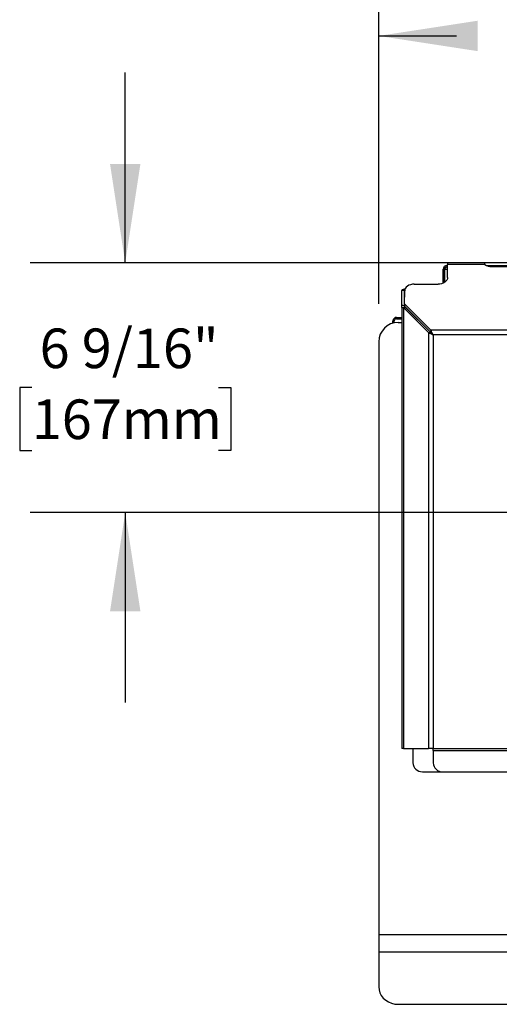
# Model space of a CAD drawing. Units: inches. Extents: x 7 to 127, y 6 to 68.
# Drawn here: x 90 to 102, y 26 to 52 of the extents above; entities that cross this region are included whole.
import ezdxf

# ---------------------------------------------------------------- set-up
doc = ezdxf.new("R2010")
doc.units = ezdxf.units.IN
doc.header["$MEASUREMENT"] = 0
doc.layers.add('FORMAT', color=7, linetype='Continuous')
doc.styles.add('SLDTEXTSTYLE1', font='TXT', dxfattribs={"width": 0.75})
doc.dimstyles.new('SLDDIMSTYLE1', dxfattribs={"dimtxt": 1.041667, "dimasz": 2.6, "dimexe": 0, "dimexo": 0.0625, "dimgap": 0.260417, "dimtad": 0, "dimtih": 1, "dimtoh": 1, "dimdec": 3, "dimrnd": 1e-09, "dimzin": 12, "dimdsep": 46, "dimlunit": 5, "dimtxsty": 'SLDTEXTSTYLE1', "dimsah": 1, "dimcen": 0.09, "dimadec": 0, "dimazin": 3, "dimtfac": 1, "dimtdec": 3, "dimtofl": 0, "dimtmove": 0, "dimatfit": 3, "dimfxl": 0, "dimfrac": 2, "dimtolj": 1, "dimtzin": 12, "dimarcsym": 0})
doc.dimstyles.new('SLDDIMSTYLE2', dxfattribs={"dimtxt": 1.041667, "dimasz": 2.6, "dimexe": 0, "dimexo": 0.0625, "dimgap": 0.260417, "dimtad": 0, "dimtih": 1, "dimtoh": 1, "dimdec": 6, "dimrnd": 1e-09, "dimzin": 12, "dimdsep": 46, "dimlunit": 5, "dimtxsty": 'SLDTEXTSTYLE1', "dimsah": 1, "dimcen": 0.09, "dimadec": 0, "dimazin": 3, "dimtfac": 1, "dimtdec": 3, "dimtmove": 0, "dimatfit": 0, "dimfxl": 0, "dimfrac": 2, "dimtolj": 1, "dimtzin": 12, "dimarcsym": 0})

# ---------------------------------------------------------------- blocks, each defined once
blk = doc.blocks.new('_D_8')
at = {"layer": 'FORMAT', "ltscale": 20}
for p, q in [((99.211, 44.414), (99.211, 53.961)), ((112.203, 39.925), (112.203, 53.961)), ((99.211, 51.461), (101.254, 51.461)), ((103.251, 51.461), (102.934, 51.461)), ((102.934, 51.461), (102.934, 49.806)), ((108.164, 51.461), (108.481, 51.461)), ((108.481, 51.461), (108.481, 49.806)), ((112.203, 51.461), (110.161, 51.461)), ((102.934, 49.806), (103.251, 49.806)), ((108.481, 49.806), (108.164, 49.806))]:
    blk.add_line(p, q, dxfattribs=at)
for points in [[(99.211, 51.461), (101.811, 51.061), (101.811, 51.861)], [(112.203, 51.461), (109.603, 51.861), (109.603, 51.061)]]:
    blk.add_solid(points, dxfattribs=at)
at = {"layer": 'FORMAT', "ltscale": 20, "char_height": 1.0417, "attachment_point": 1, "style": 'SLDTEXTSTYLE1'}
for s, insert in [('13"', (104.723, 53.015)), ('330mm', (103.251, 51.149))]:
    blk.add_mtext(s, dxfattribs=dict(at, insert=insert))
blk = doc.blocks.new('_D_9')
at = {"layer": 'FORMAT', "ltscale": 20}
for p, q in [((92.548, 45.496), (92.548, 50.496)), ((110.719, 45.496), (90.048, 45.496)), ((90.091, 42.211), (89.774, 42.211)), ((89.774, 42.211), (89.774, 40.556)), ((95.004, 42.211), (95.321, 42.211)), ((95.321, 42.211), (95.321, 40.556)), ((89.774, 40.556), (90.091, 40.556)), ((95.321, 40.556), (95.004, 40.556)), ((111.203, 38.925), (90.048, 38.925)), ((92.548, 38.925), (92.548, 33.925))]:
    blk.add_line(p, q, dxfattribs=at)
for points in [[(92.548, 45.496), (92.948, 48.096), (92.148, 48.096)], [(92.548, 38.925), (92.148, 36.325), (92.948, 36.325)]]:
    blk.add_solid(points, dxfattribs=at)
at = {"layer": 'FORMAT', "ltscale": 20, "char_height": 1.0417, "attachment_point": 1, "style": 'SLDTEXTSTYLE1'}
for s, insert in [('6 9/16"', (90.298, 43.765)), ('167mm', (90.091, 41.899))]:
    blk.add_mtext(s, dxfattribs=dict(at, insert=insert))

msp = doc.modelspace()

# ---------------------------------------------------------------- linework, layer by layer
at = {"color": 7, "linetype": 'Continuous', "lineweight": 25, "ltscale": 20}
for p, q in [((100.9402552, 45.3234667), (100.9042554, 45.3234667)), ((100.9042554, 44.9583841), (100.9042554, 45.3234667)), ((100.9402552, 44.9780378), (100.9402552, 45.3234667)), ((100.9430407, 45.3234667), (100.9430407, 44.9798946)), ((101.0022558, 45.4214664), (101.0022558, 45.3854666)), ((101.0022558, 45.4214664), (101.020109, 45.4214664)), ((101.0022558, 45.3854666), (101.020109, 45.3854666)), ((102.0044586, 45.4964668), (101.020109, 45.4964668)), ((101.020109, 45.4964668), (101.020109, 45.446968)), ((101.020109, 45.1075565), (101.020109, 45.446968)), ((102.0044586, 45.446968), (101.020109, 45.446968)), ((102.0044586, 45.446968), (102.0044586, 45.4964668)), ((102.0490095, 45.4214664), (111.6745683, 45.4214664)), ((102.1829956, 45.3939345), (111.5405822, 45.3939345)), ((100.1438034, 44.93078), (100.7701098, 44.93078)), ((99.8168602, 44.3787119), (99.8168602, 44.7647095)), ((99.8918611, 44.7647095), (99.8168602, 44.7647095)), ((99.8912557, 44.4104837), (99.8938065, 44.7549287)), ((99.8918611, 44.4920335), (99.8918611, 44.7647095)), ((99.8168602, 44.3787119), (99.8912557, 44.3787119)), ((99.8168602, 44.3151726), (99.8168602, 44.3787119)), ((99.8168602, 44.3151726), (99.8168602, 32.723168)), ((99.8168602, 44.3151726), (99.8663602, 44.3151726)), ((99.8663602, 44.3151726), (99.8663602, 32.723168)), ((100.5239684, 43.657565), (99.8663602, 44.3151726)), ((99.8663602, 44.3151726), (99.9193919, 44.3151726)), ((100.5840705, 43.7176688), (99.8912557, 44.4104837)), ((99.8912557, 44.4104837), (99.8912557, 44.3574508)), ((100.5840705, 43.664636), (99.8912557, 44.3574508)), ((99.8918611, 44.3151726), (99.8918611, 44.3568465)), ((100.5770001, 43.657565), (99.9193919, 44.3151726)), ((99.6798469, 44.0592621), (99.6798469, 44.023829)), ((99.6798469, 44.0592621), (99.8168602, 44.0592621)), ((99.6207914, 43.9647735), (99.5853572, 43.9647735)), ((99.5853572, 43.9065053), (99.5853572, 43.9647735)), ((99.6207914, 43.9150629), (99.6207914, 43.9647735)), ((99.6798469, 44.023829), (99.8168602, 44.023829)), ((99.7231542, 43.9254039), (99.8168602, 43.9254039)), ((100.2868616, 43.9618467), (100.2868616, 43.9477046)), ((100.3091617, 43.9254039), (100.3233049, 43.9254039)), ((100.5239684, 43.657565), (100.5239684, 32.723168)), ((100.5239684, 43.657565), (100.5770001, 43.657565)), ((100.5840705, 43.7176688), (100.5840705, 43.664636)), ((123.8228655, 43.7176688), (100.5840705, 43.7176688)), ((100.6434687, 43.598168), (100.6434687, 32.723168)), ((123.7634686, 43.598168), (100.6434687, 43.598168)), ((99.2113427, 43.4135925), (99.2113427, 27.8308739)), ((99.8663602, 32.723168), (99.8168602, 32.723168)), ((99.8663602, 32.723168), (100.5239684, 32.723168)), ((100.1097185, 32.723168), (100.1097185, 32.342898)), ((100.6434687, 32.723168), (100.5239684, 32.723168)), ((100.6434687, 32.723168), (123.7634686, 32.723168)), ((100.6434687, 32.6653661), (100.6434687, 32.723168)), ((100.6434687, 32.6653661), (123.7634686, 32.6653661)), ((100.6434687, 32.6653661), (100.6434687, 32.3409837)), ((100.3597177, 32.1079747), (100.8616193, 32.1079747)), ((100.8934679, 32.1060604), (123.5134686, 32.1060604)), ((99.2113427, 27.8308739), (125.1955945, 27.8308739)), ((99.2113427, 27.8308739), (99.2113427, 27.3749781)), ((99.2113427, 27.3749781), (125.1955945, 27.3749781)), ((99.2113427, 27.3749781), (99.2113427, 26.4544477)), ((99.7231542, 25.9905887), (124.6837835, 25.9905887))]:
    msp.add_line(p, q, dxfattribs=at)
at = {"color": 8, "linetype": 'Continuous', "lineweight": 25, "ltscale": 20}
for p, q in [((100.9430407, 45.3234667), (101.020109, 45.3234667)), ((99.9858605, 44.2487046), (99.9858605, 44.2628466))]:
    msp.add_line(p, q, dxfattribs=at)
at = {"color": 7, "linetype": 'Continuous', "lineweight": 25, "ltscale": 20, "flags": 128}
for points in [[(101.020109, 45.1075565), (101.0153054, 45.0730691), (101.0010801, 45.039907), (100.9779774, 45.0093443), (100.9468868, 44.9825563), (100.9090027, 44.9605718), (100.8657799, 44.9442362), (100.8188823, 44.9341768), (100.7701098, 44.93078)], [(100.1438034, 44.93078), (100.0951928, 44.9274055), (100.048436, 44.9174118), (100.0053188, 44.9011801), (99.967491, 44.8793299), (99.9363933, 44.8526956), (99.9132109, 44.8222937), (99.898833, 44.7892847), (99.8938065, 44.7549287)], [(99.2113427, 26.4544477), (99.2191171, 26.3738993), (99.2422081, 26.2957985), (99.2799115, 26.2225176), (99.3310847, 26.1562849), (99.394167, 26.0991114), (99.4672484, 26.0527336), (99.5481043, 26.018563), (99.6342776, 25.9976356), (99.7231542, 25.9905887)]]:
    msp.add_lwpolyline(points, dxfattribs=at)
at = {"color": 7, "linetype": 'Continuous', "lineweight": 25, "ltscale": 400}
for centre, radius, start, end in [((101.0022559, 45.3234667), 0.098, 90, 180), ((101.0022559, 45.3234667), 0.062, 90, 180), ((102.177402, 45.7021425), 0.3082588, 235.87271946, 271.03974127), ((99.6798465, 43.9647738), 0.0944882, 90, 180), ((99.7231536, 43.4135927), 0.511811, 90, 180), ((99.6798465, 43.9647738), 0.0590551, 90, 180), ((100.3524094, 32.3506804), 0.2428157, 181.83668674, 271.72475746), ((100.8861561, 32.3487624), 0.242812, 181.83582931, 271.7256149)]:
    msp.add_arc(centre, radius, start, end, dxfattribs=at)
at = {"color": 7, "linetype": 'Continuous', "lineweight": 25, "ltscale": 20}
for points, knots in [([(100.9430407, 45.3234667), (100.9480047, 45.3316389), (100.957936, 45.3479889), (100.9728335, 45.3685696), (100.9876094, 45.3827514), (100.9974156, 45.3845693), (101.0022558, 45.3854666)], [0, 0, 0, 0, 0.2514683166, 0.5031050095, 0.7547433716, 1, 1, 1, 1]), ([(100.9430407, 45.3234667), (100.9474645, 45.3352266), (100.9537657, 45.3519775), (100.9600694, 45.3657159), (100.9619475, 45.3698093)], [0, 0, 0, 0, 0.7020516374, 1, 1, 1, 1]), ([(99.90741, 44.8057581), (99.897264, 44.8032126), (99.869652, 44.7962852), (99.8378508, 44.7849816), (99.8191041, 44.7738199), (99.8174447, 44.7670826), (99.8168602, 44.7647095)], [0, 0, 0, 0, 0.1859111944, 0.5059487355, 0.8259786428, 1, 1, 1, 1]), ([(99.900776, 44.7809682), (99.897025, 44.7767279), (99.8922178, 44.7712937), (99.8919254, 44.7658955), (99.8918611, 44.7647095)], [0, 0, 0, 0, 0.7802903286, 1, 1, 1, 1]), ([(100.5239684, 43.657565), (100.5393351, 43.6501809), (100.5702432, 43.6353289), (100.613917, 43.6140311), (100.6380152, 43.6010954), (100.6434687, 43.598168)], [0, 0, 0, 0, 0.4334280319, 0.8717824175, 1, 1, 1, 1]), ([(100.5770001, 43.657565), (100.5852739, 43.6504146), (100.6030327, 43.635067), (100.6269675, 43.6140986), (100.6404719, 43.6010612), (100.6434687, 43.598168)], [0, 0, 0, 0, 0.4043085451, 0.8678077318, 1, 1, 1, 1]), ([(100.6434687, 43.598168), (100.6323643, 43.6209521), (100.6108847, 43.6650242), (100.592804, 43.7005223), (100.5840705, 43.7176688)], [0, 0, 0, 0, 0.516973728, 1, 1, 1, 1]), ([(100.6434687, 43.598168), (100.6324399, 43.6107588), (100.6114233, 43.6347521), (100.592882, 43.6550091), (100.5840705, 43.664636)], [0, 0, 0, 0, 0.5247669312, 1, 1, 1, 1])]:
    msp.add_open_spline(points, degree=3, knots=knots, dxfattribs=at)

# ---------------------------------------------------------------- dimensions: what is measured, and where the dimension line sits
at = {"layer": 'FORMAT', "ltscale": 20}
dim = msp.add_linear_dim(base=(112.2034685, 51.4608923), p1=(99.2113425, 43.4135927), p2=(112.2034685, 38.9254037), dimstyle='SLDDIMSTYLE1', dxfattribs=at)
dim.commit()
dim.dimension.update_dxf_attribs({"geometry": '_D_8', "text_midpoint": (105.7074055, 51.4608923), "dimtype": 160})
dim = msp.add_linear_dim(base=(92.5477344, 38.9254037), p1=(111.7191185, 45.4964667), p2=(112.2034685, 38.9254037), angle=90, dimstyle='SLDDIMSTYLE2', dxfattribs=at)
dim.commit()
dim.dimension.update_dxf_attribs({"geometry": '_D_9', "text_midpoint": (92.5477344, 42.2109352), "dimtype": 160})

doc.saveas('drawing.dxf')
